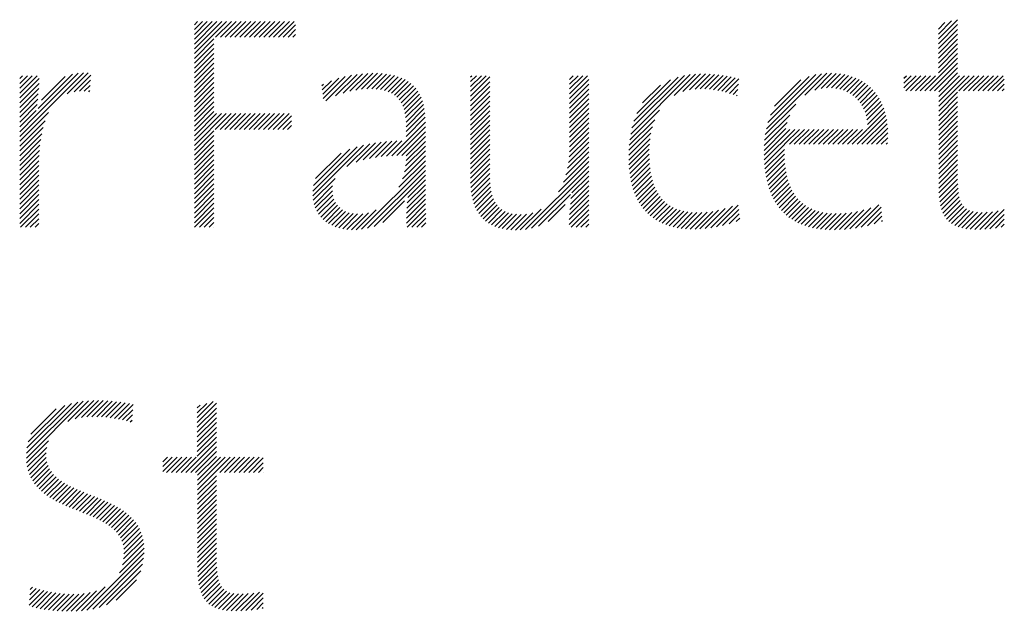
# Model space of a CAD drawing. Extents: x 1.6 to 62.5, y -0.4 to 25.9.
# Drawn here: x 16.2 to 17.1, y 24.8 to 25.3 of the extents above; entities that cross this region are included whole.
import ezdxf

# ---------------------------------------------------------------- set-up
doc = ezdxf.new("R2010")
doc.units = 0
doc.header["$LTSCALE"] = 2.5
doc.header["$MEASUREMENT"] = 0
doc.layers.get('0').update_dxf_attribs({"linetype": 'CONTINUOUS'})
doc.layers.add('BORDER', color=7, linetype='CONTINUOUS')
doc.styles.add('PLATE', font='ROMAND', dxfattribs={"width": 0.95})

# ---------------------------------------------------------------- blocks, each defined once
blk = doc.blocks.new('WTITLE')
at = {"color": 4}
for p, q in [((-1.77612, -0.37857), (-1.77491, -0.37736)), ((-1.77612, -0.38034), (-1.77315, -0.37736)), ((-1.77612, -0.3821), (-1.77138, -0.37736)), ((-1.77612, -0.38387), (-1.76961, -0.37736)), ((-1.77612, -0.38564), (-1.76784, -0.37736)), ((-1.77612, -0.38741), (-1.76607, -0.37736)), ((-1.77612, -0.38917), (-1.76431, -0.37736)), ((-1.76834, -0.38315), (-1.76254, -0.37736)), ((-1.76657, -0.38315), (-1.76077, -0.37736)), ((-1.7648, -0.38315), (-1.759, -0.37736)), ((-1.76303, -0.38315), (-1.75724, -0.37736)), ((-1.76127, -0.38315), (-1.75547, -0.37736)), ((-1.7595, -0.38315), (-1.7537, -0.37736)), ((-1.75773, -0.38315), (-1.75193, -0.37736)), ((-1.75596, -0.38315), (-1.75016, -0.37736)), ((-1.75419, -0.38315), (-1.7484, -0.37736)), ((-1.75243, -0.38315), (-1.74663, -0.37736)), ((-1.75066, -0.38315), (-1.74486, -0.37736)), ((-1.74889, -0.38315), (-1.74309, -0.37736)), ((-1.74712, -0.38315), (-1.74133, -0.37736)), ((-1.74536, -0.38315), (-1.73956, -0.37736)), ((-1.50378, -0.38376), (-1.49675, -0.37674)), ((-1.50378, -0.382), (-1.49895, -0.37716)), ((-1.50378, -0.38023), (-1.50137, -0.37782)), ((-1.74359, -0.38315), (-1.73904, -0.37861)), ((-1.74182, -0.38315), (-1.73904, -0.38038)), ((-1.50378, -0.38553), (-1.49675, -0.3785)), ((-1.50378, -0.3873), (-1.49675, -0.38027)), ((-1.77612, -0.39094), (-1.76898, -0.38379)), ((-1.77612, -0.39271), (-1.76898, -0.38556)), ((-1.74005, -0.38315), (-1.73904, -0.38215)), ((-1.50378, -0.38907), (-1.49675, -0.38204)), ((-1.50378, -0.39083), (-1.49675, -0.38381)), ((-1.50378, -0.3926), (-1.49675, -0.38558)), ((-1.77612, -0.39448), (-1.76898, -0.38733)), ((-1.77612, -0.39625), (-1.76898, -0.3891)), ((-1.50378, -0.39437), (-1.49675, -0.38734)), ((-1.50378, -0.39614), (-1.49675, -0.38911)), ((-1.77612, -0.39801), (-1.76898, -0.39086)), ((-1.77612, -0.39978), (-1.76898, -0.39263)), ((-1.50869, -0.40281), (-1.49675, -0.39088)), ((-1.50692, -0.40281), (-1.49675, -0.39265)), ((-1.84004, -0.41951), (-1.81672, -0.39619)), ((-1.8341, -0.4118), (-1.81859, -0.39628)), ((-1.8227, -0.40393), (-1.81502, -0.39625)), ((-1.77612, -0.40155), (-1.76898, -0.3944)), ((-1.77612, -0.40332), (-1.76898, -0.39617)), ((-1.7192, -0.40296), (-1.71264, -0.3964)), ((-1.71697, -0.4025), (-1.71082, -0.39635)), ((-1.71492, -0.40221), (-1.70907, -0.39637)), ((-1.55273, -0.40443), (-1.54467, -0.39637)), ((-1.54903, -0.4025), (-1.54289, -0.39635)), ((-1.50515, -0.40281), (-1.49675, -0.39441)), ((-1.50367, -0.4031), (-1.49675, -0.39618)), ((-1.84004, -0.39829), (-1.83898, -0.39723)), ((-1.84004, -0.40006), (-1.83722, -0.39723)), ((-1.84004, -0.40183), (-1.83545, -0.39723)), ((-1.84004, -0.4036), (-1.83368, -0.39723)), ((-1.84004, -0.40536), (-1.8329, -0.39822)), ((-1.83333, -0.40925), (-1.82071, -0.39664)), ((-1.83202, -0.40618), (-1.82334, -0.3975)), ((-1.82016, -0.40316), (-1.81406, -0.39705)), ((-1.81816, -0.40292), (-1.81415, -0.39891)), ((-1.77612, -0.40508), (-1.76898, -0.39794)), ((-1.77612, -0.40685), (-1.76898, -0.3997)), ((-1.7293, -0.40245), (-1.72592, -0.39907)), ((-1.72911, -0.40403), (-1.72327, -0.39819)), ((-1.72892, -0.40561), (-1.72086, -0.39755)), ((-1.72804, -0.4065), (-1.71862, -0.39708)), ((-1.72445, -0.40467), (-1.71652, -0.39675)), ((-1.72165, -0.40364), (-1.71453, -0.39653)), ((-1.713, -0.40206), (-1.7074, -0.39646)), ((-1.71121, -0.40204), (-1.7058, -0.39663)), ((-1.70953, -0.40213), (-1.70428, -0.39688)), ((-1.70796, -0.40233), (-1.70284, -0.39721)), ((-1.70651, -0.40265), (-1.70148, -0.39762)), ((-1.70519, -0.40309), (-1.7002, -0.39811)), ((-1.70398, -0.40365), (-1.69901, -0.39868)), ((-1.7029, -0.40434), (-1.6979, -0.39934)), ((-1.67499, -0.39765), (-1.67458, -0.39723)), ((-1.67499, -0.39941), (-1.67281, -0.39723)), ((-1.67499, -0.40118), (-1.67105, -0.39723)), ((-1.67499, -0.40295), (-1.66928, -0.39723)), ((-1.67499, -0.40472), (-1.66796, -0.39768)), ((-1.67499, -0.40649), (-1.66796, -0.39945)), ((-1.6388, -0.39858), (-1.63746, -0.39723)), ((-1.6388, -0.40035), (-1.63569, -0.39723)), ((-1.6388, -0.40211), (-1.63392, -0.39723)), ((-1.6388, -0.40388), (-1.63216, -0.39723)), ((-1.6388, -0.40565), (-1.63177, -0.39862)), ((-1.6164, -0.4186), (-1.59464, -0.39685)), ((-1.61593, -0.41636), (-1.59676, -0.39719)), ((-1.61523, -0.41389), (-1.59909, -0.39776)), ((-1.61414, -0.41104), (-1.60181, -0.39871)), ((-1.60054, -0.40451), (-1.59268, -0.39665)), ((-1.59727, -0.403), (-1.59084, -0.39657)), ((-1.59489, -0.40239), (-1.58907, -0.39658)), ((-1.59285, -0.40212), (-1.58737, -0.39664)), ((-1.591, -0.40204), (-1.58572, -0.39676)), ((-1.58927, -0.40207), (-1.58412, -0.39693)), ((-1.58762, -0.40219), (-1.58256, -0.39714)), ((-1.58604, -0.40238), (-1.58105, -0.3974)), ((-1.58452, -0.40263), (-1.57959, -0.3977)), ((-1.58306, -0.40294), (-1.57816, -0.39804)), ((-1.58165, -0.40329), (-1.57678, -0.39843)), ((-1.56674, -0.41667), (-1.54659, -0.39652)), ((-1.56616, -0.41432), (-1.54869, -0.39685)), ((-1.56527, -0.41166), (-1.55109, -0.39749)), ((-1.56378, -0.40841), (-1.55409, -0.39872)), ((-1.54667, -0.40191), (-1.5412, -0.39644)), ((-1.54471, -0.40171), (-1.53961, -0.39661)), ((-1.54295, -0.40172), (-1.53809, -0.39686)), ((-1.54135, -0.40189), (-1.53666, -0.3972)), ((-1.53988, -0.40218), (-1.53531, -0.39761)), ((-1.53852, -0.40259), (-1.53402, -0.3981)), ((-1.53727, -0.40311), (-1.53281, -0.39866)), ((-1.53612, -0.40373), (-1.53167, -0.39928)), ((-1.53506, -0.40444), (-1.5306, -0.39998)), ((-1.51641, -0.39816), (-1.51548, -0.39723)), ((-1.51641, -0.39993), (-1.51371, -0.39723)), ((-1.51641, -0.4017), (-1.51195, -0.39723)), ((-1.51576, -0.40281), (-1.51018, -0.39723)), ((-1.51399, -0.40281), (-1.50841, -0.39723)), ((-1.51222, -0.40281), (-1.50664, -0.39723)), ((-1.51046, -0.40281), (-1.50488, -0.39723)), ((-1.50367, -0.40487), (-1.49604, -0.39723)), ((-1.50367, -0.40663), (-1.49427, -0.39723)), ((-1.50367, -0.4084), (-1.4925, -0.39723)), ((-1.49631, -0.40281), (-1.49073, -0.39723)), ((-1.49455, -0.40281), (-1.48897, -0.39723)), ((-1.49278, -0.40281), (-1.4872, -0.39723)), ((-1.49101, -0.40281), (-1.48543, -0.39723)), ((-1.48924, -0.40281), (-1.48366, -0.39723)), ((-1.48747, -0.40281), (-1.48189, -0.39723)), ((-1.48571, -0.40281), (-1.48013, -0.39723)), ((-1.48394, -0.40281), (-1.47966, -0.39853)), ((-1.84004, -0.40713), (-1.83296, -0.40005)), ((-1.84004, -0.4089), (-1.83307, -0.40192)), ((-1.8164, -0.40293), (-1.81424, -0.40077)), ((-1.81479, -0.40309), (-1.81433, -0.40263)), ((-1.77612, -0.40862), (-1.76898, -0.40147)), ((-1.77612, -0.41039), (-1.76898, -0.40324)), ((-1.72949, -0.40088), (-1.7289, -0.40029)), ((-1.70195, -0.40515), (-1.69688, -0.40009)), ((-1.70112, -0.40609), (-1.69595, -0.40092)), ((-1.70042, -0.40716), (-1.6951, -0.40184)), ((-1.69984, -0.40835), (-1.69435, -0.40286)), ((-1.67499, -0.40825), (-1.66796, -0.40121)), ((-1.67499, -0.41002), (-1.66796, -0.40298)), ((-1.6388, -0.40742), (-1.63177, -0.40038)), ((-1.6388, -0.40918), (-1.63177, -0.40215)), ((-1.61204, -0.40717), (-1.60554, -0.40067)), ((-1.58028, -0.4037), (-1.5769, -0.40032)), ((-1.57896, -0.40414), (-1.57715, -0.40234)), ((-1.5341, -0.40524), (-1.52959, -0.40074)), ((-1.53323, -0.40614), (-1.52865, -0.40156)), ((-1.53244, -0.40712), (-1.52777, -0.40245)), ((-1.53175, -0.4082), (-1.52696, -0.4034)), ((-1.50367, -0.41017), (-1.49675, -0.40325)), ((-1.48217, -0.40281), (-1.47966, -0.4003)), ((-1.4804, -0.40281), (-1.47966, -0.40207)), ((-1.84004, -0.41067), (-1.83322, -0.40384)), ((-1.84004, -0.41244), (-1.83342, -0.40581)), ((-1.77612, -0.41216), (-1.76898, -0.40501)), ((-1.77612, -0.41392), (-1.76898, -0.40677)), ((-1.69937, -0.40965), (-1.69368, -0.40396)), ((-1.69902, -0.41107), (-1.69311, -0.40516)), ((-1.69878, -0.4126), (-1.69263, -0.40644)), ((-1.67499, -0.41179), (-1.66796, -0.40475)), ((-1.67499, -0.41356), (-1.66796, -0.40652)), ((-1.6388, -0.41095), (-1.63177, -0.40392)), ((-1.6388, -0.41272), (-1.63177, -0.40569)), ((-1.57768, -0.40463), (-1.57741, -0.40436)), ((-1.53115, -0.40936), (-1.5262, -0.40442)), ((-1.53064, -0.41063), (-1.52551, -0.4055)), ((-1.53024, -0.41199), (-1.52488, -0.40663)), ((-1.50367, -0.41194), (-1.49675, -0.40502)), ((-1.50367, -0.41371), (-1.49675, -0.40679)), ((-1.84004, -0.4142), (-1.83368, -0.40784)), ((-1.84004, -0.41597), (-1.83401, -0.40993)), ((-1.84004, -0.42127), (-1.82944, -0.41067)), ((-1.77612, -0.41569), (-1.76898, -0.40854)), ((-1.77612, -0.41746), (-1.76898, -0.41031)), ((-1.69864, -0.41422), (-1.69224, -0.40782)), ((-1.69859, -0.41594), (-1.69194, -0.40929)), ((-1.67499, -0.41532), (-1.66796, -0.40829)), ((-1.67499, -0.41709), (-1.66796, -0.41005)), ((-1.6388, -0.41449), (-1.63177, -0.40745)), ((-1.6388, -0.41626), (-1.63177, -0.40922)), ((-1.61672, -0.42069), (-1.60587, -0.40984)), ((-1.56713, -0.41883), (-1.55595, -0.40765)), ((-1.52994, -0.41346), (-1.52432, -0.40784)), ((-1.52977, -0.41506), (-1.52381, -0.4091)), ((-1.52973, -0.41679), (-1.52338, -0.41043)), ((-1.50367, -0.41547), (-1.49675, -0.40856)), ((-1.50367, -0.41724), (-1.49675, -0.41032)), ((-1.84004, -0.41774), (-1.83416, -0.41185)), ((-1.84004, -0.42304), (-1.83073, -0.41373)), ((-1.77612, -0.41923), (-1.76798, -0.41108)), ((-1.77612, -0.42099), (-1.76621, -0.41108)), ((-1.77612, -0.42276), (-1.76444, -0.41108)), ((-1.76849, -0.41689), (-1.76267, -0.41108)), ((-1.76672, -0.41689), (-1.76091, -0.41108)), ((-1.76495, -0.41689), (-1.75914, -0.41108)), ((-1.76318, -0.41689), (-1.75737, -0.41108)), ((-1.76141, -0.41689), (-1.7556, -0.41108)), ((-1.75965, -0.41689), (-1.75384, -0.41108)), ((-1.75788, -0.41689), (-1.75207, -0.41108)), ((-1.75611, -0.41689), (-1.7503, -0.41108)), ((-1.75434, -0.41689), (-1.74853, -0.41108)), ((-1.75258, -0.41689), (-1.74676, -0.41108)), ((-1.75081, -0.41689), (-1.745, -0.41108)), ((-1.74904, -0.41689), (-1.74323, -0.41108)), ((-1.74727, -0.41689), (-1.74146, -0.41108)), ((-1.74551, -0.41689), (-1.74061, -0.41199)), ((-1.74374, -0.41689), (-1.74061, -0.41376)), ((-1.70388, -0.42654), (-1.69156, -0.41421)), ((-1.69859, -0.41771), (-1.69172, -0.41084)), ((-1.69859, -0.41947), (-1.6916, -0.41248)), ((-1.67499, -0.41886), (-1.66796, -0.41182)), ((-1.67499, -0.42063), (-1.66796, -0.41359)), ((-1.6388, -0.41802), (-1.63177, -0.41099)), ((-1.6388, -0.41979), (-1.63177, -0.41276)), ((-1.61693, -0.42267), (-1.60762, -0.41336)), ((-1.56753, -0.42277), (-1.55911, -0.41434)), ((-1.56739, -0.42085), (-1.5582, -0.41166)), ((-1.53354, -0.42236), (-1.52301, -0.41183)), ((-1.53177, -0.42236), (-1.52271, -0.4133)), ((-1.50367, -0.41901), (-1.49675, -0.41209)), ((-1.50367, -0.42078), (-1.49675, -0.41386)), ((-1.84004, -0.42481), (-1.83148, -0.41625)), ((-1.77612, -0.42453), (-1.76898, -0.41738)), ((-1.74197, -0.41689), (-1.74061, -0.41553)), ((-1.70203, -0.42645), (-1.69156, -0.41598)), ((-1.70021, -0.4264), (-1.69156, -0.41774)), ((-1.67499, -0.4224), (-1.66796, -0.41536)), ((-1.67499, -0.42416), (-1.66796, -0.41712)), ((-1.6388, -0.42156), (-1.63177, -0.41453)), ((-1.6388, -0.42333), (-1.63177, -0.41629)), ((-1.61705, -0.42456), (-1.60848, -0.41598)), ((-1.56759, -0.4246), (-1.55962, -0.41662)), ((-1.56759, -0.42636), (-1.55812, -0.41689)), ((-1.56753, -0.42807), (-1.55635, -0.41689)), ((-1.56006, -0.42236), (-1.55459, -0.41689)), ((-1.55829, -0.42236), (-1.55282, -0.41689)), ((-1.55652, -0.42236), (-1.55105, -0.41689)), ((-1.55475, -0.42236), (-1.54928, -0.41689)), ((-1.55299, -0.42236), (-1.54752, -0.41689)), ((-1.55122, -0.42236), (-1.54575, -0.41689)), ((-1.54945, -0.42236), (-1.54398, -0.41689)), ((-1.54768, -0.42236), (-1.54221, -0.41689)), ((-1.54591, -0.42236), (-1.54044, -0.41689)), ((-1.54415, -0.42236), (-1.53868, -0.41689)), ((-1.54238, -0.42236), (-1.53691, -0.41689)), ((-1.54061, -0.42236), (-1.53514, -0.41689)), ((-1.53884, -0.42236), (-1.53337, -0.41689)), ((-1.53708, -0.42236), (-1.53161, -0.41689)), ((-1.53531, -0.42236), (-1.52984, -0.41689)), ((-1.53, -0.42236), (-1.52248, -0.41484)), ((-1.52824, -0.42236), (-1.52233, -0.41645)), ((-1.50367, -0.42254), (-1.49675, -0.41563)), ((-1.50367, -0.42431), (-1.49675, -0.4174)), ((-1.84004, -0.42658), (-1.83199, -0.41853)), ((-1.84004, -0.42835), (-1.83235, -0.42065)), ((-1.77612, -0.4263), (-1.76898, -0.41915)), ((-1.77612, -0.42806), (-1.76898, -0.42092)), ((-1.71428, -0.42809), (-1.70772, -0.42153)), ((-1.71196, -0.42754), (-1.70575, -0.42133)), ((-1.7098, -0.42715), (-1.70384, -0.42118)), ((-1.70776, -0.42687), (-1.70197, -0.42109)), ((-1.70579, -0.42667), (-1.70015, -0.42104)), ((-1.69862, -0.42834), (-1.69156, -0.42128)), ((-1.69859, -0.42654), (-1.69156, -0.41951)), ((-1.67499, -0.42593), (-1.66796, -0.41889)), ((-1.67499, -0.4277), (-1.66796, -0.42066)), ((-1.63916, -0.42898), (-1.63177, -0.4216)), ((-1.63893, -0.42699), (-1.63177, -0.41983)), ((-1.63882, -0.42512), (-1.63177, -0.41806)), ((-1.6171, -0.42637), (-1.609, -0.41827)), ((-1.61709, -0.42813), (-1.60932, -0.42036)), ((-1.52647, -0.42236), (-1.52226, -0.41815)), ((-1.5247, -0.42236), (-1.52227, -0.41993)), ((-1.50367, -0.42608), (-1.49675, -0.41916)), ((-1.50367, -0.42785), (-1.49675, -0.42093)), ((-1.84004, -0.43011), (-1.83261, -0.42268)), ((-1.84004, -0.43188), (-1.83279, -0.42462)), ((-1.77612, -0.42983), (-1.76898, -0.42268)), ((-1.77612, -0.4316), (-1.76898, -0.42445)), ((-1.73275, -0.44126), (-1.71415, -0.42266)), ((-1.73274, -0.43948), (-1.71656, -0.4233)), ((-1.73247, -0.43745), (-1.71923, -0.4242)), ((-1.72025, -0.43053), (-1.7119, -0.42217)), ((-1.71688, -0.42893), (-1.70976, -0.42181)), ((-1.69921, -0.43246), (-1.69156, -0.42481)), ((-1.6988, -0.4303), (-1.69156, -0.42305)), ((-1.67499, -0.42947), (-1.66796, -0.42243)), ((-1.67499, -0.43123), (-1.66796, -0.4242)), ((-1.64011, -0.43348), (-1.63177, -0.42513)), ((-1.63953, -0.43112), (-1.63177, -0.42336)), ((-1.61703, -0.42983), (-1.60951, -0.42232)), ((-1.61691, -0.43148), (-1.6096, -0.42418)), ((-1.56742, -0.42973), (-1.56012, -0.42242)), ((-1.56727, -0.43134), (-1.56016, -0.42423)), ((-1.52293, -0.42236), (-1.5224, -0.42183)), ((-1.50367, -0.42962), (-1.49675, -0.4227)), ((-1.50367, -0.43138), (-1.49675, -0.42447)), ((-1.84004, -0.43365), (-1.83291, -0.42651)), ((-1.84004, -0.43542), (-1.83298, -0.42835)), ((-1.77612, -0.43337), (-1.76898, -0.42622)), ((-1.77612, -0.43514), (-1.76898, -0.42799)), ((-1.73172, -0.43492), (-1.72238, -0.42558)), ((-1.70129, -0.43808), (-1.69156, -0.42835)), ((-1.69993, -0.43496), (-1.69156, -0.42658)), ((-1.67499, -0.433), (-1.66796, -0.42596)), ((-1.67499, -0.43477), (-1.66796, -0.42773)), ((-1.64284, -0.43974), (-1.63177, -0.42867)), ((-1.64105, -0.43618), (-1.63177, -0.4269)), ((-1.61673, -0.43307), (-1.60962, -0.42596)), ((-1.6165, -0.43461), (-1.60958, -0.42769)), ((-1.56706, -0.4329), (-1.56015, -0.42599)), ((-1.5668, -0.43441), (-1.56008, -0.42769)), ((-1.50367, -0.43315), (-1.49675, -0.42623)), ((-1.50367, -0.43492), (-1.49675, -0.428)), ((-1.84004, -0.43718), (-1.833, -0.43014)), ((-1.84004, -0.43895), (-1.833, -0.43191)), ((-1.77612, -0.4369), (-1.76898, -0.42976)), ((-1.77612, -0.43867), (-1.76898, -0.43152)), ((-1.71492, -0.45348), (-1.69156, -0.43012)), ((-1.71278, -0.45311), (-1.69156, -0.43189)), ((-1.67499, -0.43653), (-1.66796, -0.4295)), ((-1.67492, -0.43823), (-1.66796, -0.43127)), ((-1.65486, -0.45353), (-1.63177, -0.43044)), ((-1.65268, -0.45312), (-1.63177, -0.4322)), ((-1.61621, -0.43609), (-1.60948, -0.42936)), ((-1.61587, -0.43751), (-1.60933, -0.43097)), ((-1.56649, -0.43587), (-1.55996, -0.42933)), ((-1.56613, -0.43727), (-1.55978, -0.43092)), ((-1.56571, -0.43863), (-1.55953, -0.43245)), ((-1.50367, -0.43669), (-1.49675, -0.42977)), ((-1.50366, -0.43845), (-1.49675, -0.43154)), ((-1.84004, -0.44072), (-1.833, -0.43368)), ((-1.84004, -0.44249), (-1.833, -0.43545)), ((-1.77612, -0.44044), (-1.76898, -0.43329)), ((-1.77612, -0.44221), (-1.76898, -0.43506)), ((-1.73259, -0.44287), (-1.72461, -0.43489)), ((-1.71031, -0.45241), (-1.69156, -0.43365)), ((-1.698, -0.44187), (-1.69156, -0.43542)), ((-1.67476, -0.43984), (-1.66796, -0.43303)), ((-1.67452, -0.44137), (-1.66793, -0.43478)), ((-1.63828, -0.44225), (-1.63177, -0.43574)), ((-1.63797, -0.44017), (-1.63177, -0.43397)), ((-1.61547, -0.43888), (-1.60911, -0.43252)), ((-1.61501, -0.44019), (-1.60883, -0.43401)), ((-1.61449, -0.44144), (-1.60848, -0.43543)), ((-1.56525, -0.43993), (-1.55923, -0.43391)), ((-1.56472, -0.44117), (-1.55887, -0.43532)), ((-1.5036, -0.44015), (-1.49675, -0.43331)), ((-1.50348, -0.4418), (-1.49675, -0.43507)), ((-1.84004, -0.44426), (-1.833, -0.43722)), ((-1.84004, -0.44602), (-1.833, -0.43898)), ((-1.77612, -0.44397), (-1.76898, -0.43683)), ((-1.77612, -0.44574), (-1.76898, -0.43859)), ((-1.73229, -0.44434), (-1.7255, -0.43755)), ((-1.73186, -0.44567), (-1.72561, -0.43943)), ((-1.69833, -0.44573), (-1.69154, -0.43894)), ((-1.69821, -0.44384), (-1.69155, -0.43719)), ((-1.6742, -0.44281), (-1.66784, -0.43646)), ((-1.67379, -0.44417), (-1.66768, -0.43806)), ((-1.67329, -0.44544), (-1.66742, -0.43957)), ((-1.63867, -0.44617), (-1.63177, -0.43927)), ((-1.6385, -0.44424), (-1.63177, -0.43751)), ((-1.61392, -0.44264), (-1.60807, -0.43678)), ((-1.61328, -0.44377), (-1.60758, -0.43807)), ((-1.61259, -0.44485), (-1.60702, -0.43927)), ((-1.56414, -0.44236), (-1.55844, -0.43665)), ((-1.56351, -0.44349), (-1.55794, -0.43792)), ((-1.56282, -0.44457), (-1.55738, -0.43913)), ((-1.50328, -0.44336), (-1.4967, -0.43679)), ((-1.50299, -0.44485), (-1.4966, -0.43845)), ((-1.84004, -0.44779), (-1.833, -0.44075)), ((-1.84004, -0.44956), (-1.833, -0.44252)), ((-1.77612, -0.44751), (-1.76898, -0.44036)), ((-1.77612, -0.44928), (-1.76898, -0.44213)), ((-1.73131, -0.44689), (-1.72543, -0.44102)), ((-1.73064, -0.44799), (-1.72505, -0.4424)), ((-1.70709, -0.45095), (-1.69925, -0.44311)), ((-1.69845, -0.44939), (-1.69151, -0.44245)), ((-1.69841, -0.44758), (-1.69153, -0.4407)), ((-1.67271, -0.44663), (-1.66707, -0.44099)), ((-1.67204, -0.44772), (-1.66661, -0.4423)), ((-1.65013, -0.45233), (-1.63849, -0.44069)), ((-1.63887, -0.44991), (-1.63177, -0.44281)), ((-1.63878, -0.44806), (-1.63177, -0.44104)), ((-1.61184, -0.44586), (-1.60639, -0.44041)), ((-1.61103, -0.44682), (-1.60568, -0.44146)), ((-1.61015, -0.44771), (-1.60488, -0.44244)), ((-1.56208, -0.44559), (-1.55674, -0.44026)), ((-1.56127, -0.44656), (-1.55603, -0.44132)), ((-1.56041, -0.44746), (-1.55525, -0.4423)), ((-1.55949, -0.44831), (-1.55439, -0.44321)), ((-1.50261, -0.44623), (-1.49642, -0.44005)), ((-1.50212, -0.44751), (-1.49615, -0.44154)), ((-1.50151, -0.44867), (-1.49576, -0.44292)), ((-1.84004, -0.45133), (-1.833, -0.44429)), ((-1.83969, -0.45274), (-1.833, -0.44605)), ((-1.77612, -0.45105), (-1.76898, -0.4439)), ((-1.77605, -0.45274), (-1.76898, -0.44567)), ((-1.72987, -0.44899), (-1.72449, -0.44361)), ((-1.729, -0.44989), (-1.72377, -0.44465)), ((-1.72803, -0.45069), (-1.7229, -0.44555)), ((-1.72697, -0.45139), (-1.72189, -0.44631)), ((-1.71683, -0.45363), (-1.70962, -0.44641)), ((-1.69847, -0.45118), (-1.69149, -0.44419)), ((-1.69827, -0.45274), (-1.69146, -0.44593)), ((-1.67128, -0.44873), (-1.66604, -0.44349)), ((-1.67043, -0.44965), (-1.66534, -0.44456)), ((-1.66949, -0.45048), (-1.6645, -0.44549)), ((-1.66846, -0.45122), (-1.66353, -0.44628)), ((-1.65682, -0.45371), (-1.64917, -0.44607)), ((-1.6466, -0.45057), (-1.64041, -0.44438)), ((-1.63891, -0.45172), (-1.63177, -0.44458)), ((-1.63817, -0.45274), (-1.63177, -0.44635)), ((-1.60922, -0.44854), (-1.60401, -0.44334)), ((-1.60822, -0.44931), (-1.60306, -0.44415)), ((-1.60716, -0.45002), (-1.60201, -0.44487)), ((-1.60604, -0.45067), (-1.60088, -0.44551)), ((-1.60485, -0.45124), (-1.59966, -0.44606)), ((-1.60359, -0.45176), (-1.59835, -0.44652)), ((-1.59105, -0.45335), (-1.58421, -0.44651)), ((-1.58913, -0.45321), (-1.58182, -0.44589)), ((-1.58713, -0.45297), (-1.5791, -0.44495)), ((-1.58501, -0.45262), (-1.57705, -0.44465)), ((-1.58277, -0.45214), (-1.57687, -0.44625)), ((-1.55851, -0.4491), (-1.55345, -0.44404)), ((-1.55747, -0.44982), (-1.55243, -0.44479)), ((-1.55636, -0.45049), (-1.55133, -0.44546)), ((-1.5552, -0.45109), (-1.55015, -0.44604)), ((-1.55397, -0.45163), (-1.54888, -0.44654)), ((-1.53816, -0.4535), (-1.53104, -0.44638)), ((-1.53621, -0.45332), (-1.52851, -0.44562)), ((-1.53418, -0.45305), (-1.5256, -0.44447)), ((-1.53203, -0.45268), (-1.52479, -0.44543)), ((-1.50078, -0.44971), (-1.49522, -0.44414)), ((-1.49993, -0.45062), (-1.49449, -0.44519)), ((-1.49894, -0.4514), (-1.49355, -0.44602)), ((-1.49782, -0.45205), (-1.4924, -0.44662)), ((-1.48867, -0.45351), (-1.48193, -0.44677)), ((-1.48682, -0.45342), (-1.47966, -0.44626)), ((-1.83793, -0.45274), (-1.833, -0.44782)), ((-1.83616, -0.45274), (-1.833, -0.44959)), ((-1.77429, -0.45274), (-1.76898, -0.44743)), ((-1.77252, -0.45274), (-1.76898, -0.4492)), ((-1.72582, -0.45201), (-1.72074, -0.44692)), ((-1.72457, -0.45253), (-1.71943, -0.44739)), ((-1.72323, -0.45295), (-1.71797, -0.4477)), ((-1.72179, -0.45328), (-1.71634, -0.44783)), ((-1.72025, -0.45351), (-1.7145, -0.44776)), ((-1.7186, -0.45363), (-1.71236, -0.44739)), ((-1.6965, -0.45274), (-1.69143, -0.44767)), ((-1.69474, -0.45274), (-1.6914, -0.44941)), ((-1.66734, -0.45187), (-1.66241, -0.44693)), ((-1.66613, -0.45242), (-1.66115, -0.44744)), ((-1.66482, -0.45288), (-1.65973, -0.44779)), ((-1.66341, -0.45324), (-1.65817, -0.44799)), ((-1.66191, -0.45351), (-1.65645, -0.44805)), ((-1.66032, -0.45368), (-1.65454, -0.44791)), ((-1.65862, -0.45375), (-1.65228, -0.44741)), ((-1.6364, -0.45274), (-1.63177, -0.44811)), ((-1.63463, -0.45274), (-1.63177, -0.44988)), ((-1.60227, -0.4522), (-1.59695, -0.44688)), ((-1.60088, -0.45258), (-1.59545, -0.44714)), ((-1.59942, -0.45289), (-1.59385, -0.44731)), ((-1.59789, -0.45313), (-1.59215, -0.44738)), ((-1.59629, -0.4533), (-1.59034, -0.44735)), ((-1.59462, -0.45339), (-1.58843, -0.4472)), ((-1.59287, -0.45341), (-1.5864, -0.44693)), ((-1.58036, -0.45151), (-1.5767, -0.44784)), ((-1.57776, -0.45067), (-1.57652, -0.44944)), ((-1.55268, -0.45211), (-1.54753, -0.44696)), ((-1.55133, -0.45253), (-1.54608, -0.44728)), ((-1.54991, -0.45288), (-1.54455, -0.44752)), ((-1.54843, -0.45316), (-1.54293, -0.44767)), ((-1.54688, -0.45338), (-1.54122, -0.44772)), ((-1.54527, -0.45354), (-1.53942, -0.44768)), ((-1.54359, -0.45362), (-1.53751, -0.44755)), ((-1.54184, -0.45364), (-1.53549, -0.44729)), ((-1.54003, -0.4536), (-1.53334, -0.44691)), ((-1.52976, -0.45217), (-1.52462, -0.44703)), ((-1.5273, -0.45148), (-1.52445, -0.44862)), ((-1.52458, -0.45052), (-1.52428, -0.45022)), ((-1.49658, -0.45257), (-1.49102, -0.44702)), ((-1.49521, -0.45297), (-1.48946, -0.44722)), ((-1.49373, -0.45326), (-1.48774, -0.44727)), ((-1.49214, -0.45344), (-1.48592, -0.44722)), ((-1.49045, -0.45352), (-1.48399, -0.44706)), ((-1.4849, -0.45327), (-1.47966, -0.44803)), ((-1.4829, -0.45304), (-1.47966, -0.4498)), ((-1.83439, -0.45274), (-1.833, -0.45136)), ((-1.77075, -0.45274), (-1.76898, -0.45097)), ((-1.76898, -0.45274), (-1.76898, -0.45274)), ((-1.69297, -0.45274), (-1.69137, -0.45114)), ((-1.63286, -0.45274), (-1.63177, -0.45165)), ((-1.48083, -0.45273), (-1.47966, -0.45157)), ((-1.8376, -0.53728), (-1.81675, -0.51642)), ((-1.83759, -0.53549), (-1.81882, -0.51672)), ((-1.83739, -0.53353), (-1.82106, -0.5172)), ((-1.83692, -0.53128), (-1.82358, -0.51795)), ((-1.82239, -0.52383), (-1.8148, -0.51624)), ((-1.81971, -0.52291), (-1.81295, -0.51616)), ((-1.81747, -0.52244), (-1.81118, -0.51616)), ((-1.81545, -0.52219), (-1.80946, -0.51621)), ((-1.81358, -0.52209), (-1.80779, -0.5163)), ((-1.8118, -0.52208), (-1.80615, -0.51643)), ((-1.8101, -0.52215), (-1.80455, -0.51659)), ((-1.80847, -0.52228), (-1.80297, -0.51679)), ((-1.80688, -0.52246), (-1.80143, -0.51701)), ((-1.80534, -0.52269), (-1.7999, -0.51725)), ((-1.80384, -0.52296), (-1.79853, -0.51765)), ((-1.77503, -0.52243), (-1.76918, -0.51658)), ((-1.77503, -0.5242), (-1.768, -0.51717)), ((-1.77503, -0.52067), (-1.7716, -0.51723)), ((-1.77503, -0.5189), (-1.77402, -0.51788)), ((-1.77503, -0.52597), (-1.768, -0.51894)), ((-1.83591, -0.52851), (-1.82664, -0.51924)), ((-1.80238, -0.52327), (-1.79866, -0.51955)), ((-1.80096, -0.52361), (-1.79879, -0.52144)), ((-1.77503, -0.52774), (-1.768, -0.5207)), ((-1.77503, -0.5295), (-1.768, -0.52247)), ((-1.79958, -0.524), (-1.79892, -0.52334)), ((-1.77503, -0.53127), (-1.768, -0.52424)), ((-1.77503, -0.53304), (-1.768, -0.52601)), ((-1.77503, -0.53481), (-1.768, -0.52777)), ((-1.77503, -0.53658), (-1.768, -0.52954)), ((-1.83749, -0.53893), (-1.82953, -0.53097)), ((-1.7792, -0.54251), (-1.768, -0.53131)), ((-1.77743, -0.54251), (-1.768, -0.53308)), ((-1.83725, -0.54046), (-1.83016, -0.53337)), ((-1.83691, -0.54188), (-1.83035, -0.53532)), ((-1.78766, -0.53859), (-1.78599, -0.53693)), ((-1.78766, -0.54036), (-1.78422, -0.53693)), ((-1.78766, -0.54213), (-1.78246, -0.53693)), ((-1.78627, -0.54251), (-1.78069, -0.53693)), ((-1.7845, -0.54251), (-1.77892, -0.53693)), ((-1.78273, -0.54251), (-1.77715, -0.53693)), ((-1.78097, -0.54251), (-1.77539, -0.53693)), ((-1.77566, -0.54251), (-1.768, -0.53485)), ((-1.77492, -0.54354), (-1.768, -0.53661)), ((-1.77492, -0.5453), (-1.76655, -0.53693)), ((-1.77492, -0.54707), (-1.76478, -0.53693)), ((-1.77492, -0.54884), (-1.76301, -0.53693)), ((-1.76682, -0.54251), (-1.76124, -0.53693)), ((-1.76506, -0.54251), (-1.75948, -0.53693)), ((-1.76329, -0.54251), (-1.75771, -0.53693)), ((-1.76152, -0.54251), (-1.75594, -0.53693)), ((-1.75975, -0.54251), (-1.75417, -0.53693)), ((-1.75798, -0.54251), (-1.7524, -0.53693)), ((-1.83646, -0.5432), (-1.8303, -0.53704)), ((-1.83591, -0.54442), (-1.83005, -0.53856)), ((-1.83529, -0.54556), (-1.82964, -0.53992)), ((-1.75622, -0.54251), (-1.75091, -0.5372)), ((-1.75445, -0.54251), (-1.75091, -0.53897)), ((-1.83458, -0.54662), (-1.82908, -0.54113)), ((-1.8338, -0.54761), (-1.8284, -0.54221)), ((-1.83295, -0.54853), (-1.82762, -0.5432)), ((-1.83204, -0.54939), (-1.82674, -0.54409)), ((-1.77492, -0.55061), (-1.768, -0.54368)), ((-1.75268, -0.54251), (-1.75091, -0.54073)), ((-1.75091, -0.54251), (-1.75091, -0.5425)), ((-1.83107, -0.55019), (-1.82579, -0.54491)), ((-1.83006, -0.55094), (-1.82478, -0.54566)), ((-1.829, -0.55165), (-1.8237, -0.54636)), ((-1.8279, -0.55232), (-1.82258, -0.547)), ((-1.82676, -0.55295), (-1.82142, -0.54761)), ((-1.77492, -0.55238), (-1.768, -0.54545)), ((-1.77492, -0.55414), (-1.768, -0.54722)), ((-1.82559, -0.55355), (-1.82023, -0.54818)), ((-1.82439, -0.55412), (-1.81901, -0.54873)), ((-1.82318, -0.55467), (-1.81777, -0.54926)), ((-1.82194, -0.5552), (-1.81651, -0.54977)), ((-1.82069, -0.55571), (-1.81525, -0.55028)), ((-1.81943, -0.55622), (-1.81398, -0.55078)), ((-1.81816, -0.55673), (-1.81272, -0.55128)), ((-1.77492, -0.55591), (-1.768, -0.54899)), ((-1.77492, -0.55768), (-1.768, -0.55076)), ((-1.8169, -0.55723), (-1.81145, -0.55178)), ((-1.81564, -0.55774), (-1.8102, -0.5523)), ((-1.81439, -0.55826), (-1.80896, -0.55283)), ((-1.81316, -0.55879), (-1.80774, -0.55338)), ((-1.81195, -0.55935), (-1.80655, -0.55395)), ((-1.81076, -0.55993), (-1.80538, -0.55455)), ((-1.77492, -0.55945), (-1.768, -0.55252)), ((-1.77492, -0.56121), (-1.768, -0.55429)), ((-1.80961, -0.56055), (-1.80424, -0.55518)), ((-1.8085, -0.5612), (-1.80314, -0.55585)), ((-1.80744, -0.56191), (-1.80208, -0.55655)), ((-1.80643, -0.56267), (-1.80107, -0.55731)), ((-1.80549, -0.5635), (-1.8001, -0.55811)), ((-1.77492, -0.56298), (-1.768, -0.55606)), ((-1.77492, -0.56475), (-1.768, -0.55783)), ((-1.80463, -0.5644), (-1.79919, -0.55897)), ((-1.80385, -0.5654), (-1.79835, -0.55989)), ((-1.80318, -0.56649), (-1.79757, -0.56088)), ((-1.80263, -0.5677), (-1.79686, -0.56194)), ((-1.77492, -0.56652), (-1.768, -0.55959)), ((-1.77492, -0.56829), (-1.768, -0.56136)), ((-1.80221, -0.56905), (-1.79623, -0.56307)), ((-1.80195, -0.57056), (-1.79568, -0.5643)), ((-1.80187, -0.57226), (-1.79523, -0.56561)), ((-1.77492, -0.57005), (-1.768, -0.56313)), ((-1.77492, -0.57182), (-1.768, -0.5649)), ((-1.80239, -0.57631), (-1.79464, -0.56855)), ((-1.80199, -0.57414), (-1.79488, -0.56703)), ((-1.77492, -0.57359), (-1.768, -0.56667)), ((-1.77492, -0.57536), (-1.768, -0.56843)), ((-1.81546, -0.59292), (-1.79452, -0.57197)), ((-1.80351, -0.57919), (-1.79451, -0.5702)), ((-1.77492, -0.57712), (-1.768, -0.5702)), ((-1.7749, -0.57887), (-1.768, -0.57197)), ((-1.81331, -0.59253), (-1.79467, -0.57389)), ((-1.81094, -0.59193), (-1.79504, -0.57602)), ((-1.77481, -0.58055), (-1.768, -0.57374)), ((-1.77465, -0.58216), (-1.76798, -0.57548)), ((-1.80823, -0.59099), (-1.79575, -0.5785)), ((-1.77442, -0.58369), (-1.76791, -0.57718)), ((-1.77409, -0.58513), (-1.76778, -0.57882)), ((-1.80473, -0.58925), (-1.79725, -0.58177)), ((-1.77366, -0.58647), (-1.76757, -0.58038)), ((-1.77313, -0.5877), (-1.76725, -0.58183)), ((-1.77247, -0.58881), (-1.7668, -0.58314)), ((-1.83659, -0.59106), (-1.83125, -0.58573)), ((-1.83647, -0.58917), (-1.83266, -0.58536)), ((-1.83635, -0.58729), (-1.83404, -0.58497)), ((-1.83623, -0.5854), (-1.83538, -0.58455)), ((-1.8355, -0.59174), (-1.82981, -0.58605)), ((-1.83407, -0.59208), (-1.82834, -0.58634)), ((-1.8326, -0.59238), (-1.82682, -0.5866)), ((-1.83109, -0.59264), (-1.82526, -0.5868)), ((-1.82954, -0.59285), (-1.82365, -0.58696)), ((-1.82795, -0.59303), (-1.82198, -0.58706)), ((-1.82632, -0.59317), (-1.82023, -0.58707)), ((-1.82465, -0.59326), (-1.81839, -0.587)), ((-1.82294, -0.59332), (-1.81642, -0.58681)), ((-1.82119, -0.59334), (-1.81429, -0.58644)), ((-1.81937, -0.59329), (-1.81187, -0.58578)), ((-1.81747, -0.59316), (-1.80872, -0.58441)), ((-1.77169, -0.5898), (-1.76618, -0.5843)), ((-1.77078, -0.59066), (-1.76537, -0.58525)), ((-1.76973, -0.59138), (-1.76434, -0.58599)), ((-1.76856, -0.59198), (-1.76309, -0.58651)), ((-1.76727, -0.59245), (-1.76164, -0.58682)), ((-1.76585, -0.5928), (-1.76, -0.58695)), ((-1.76432, -0.59304), (-1.75824, -0.58696)), ((-1.76269, -0.59318), (-1.75638, -0.58686)), ((-1.76096, -0.59322), (-1.7544, -0.58665)), ((-1.75915, -0.59317), (-1.75226, -0.58628)), ((-1.75727, -0.59306), (-1.75091, -0.5867)), ((-1.75532, -0.59288), (-1.75091, -0.58846)), ((-1.7533, -0.59262), (-1.75091, -0.59023)), ((-1.75118, -0.59227), (-1.75091, -0.592))]:
    blk.add_line(p, q, dxfattribs=at)
at = {"style": 'PLATE', "width": 0.95}
for tag, p, height in [('PLATE1', (-7.70354, -1.16525), 0.14), ('DESC1', (-7.70354, -1.32525), 0.1), ('DESC1', (-7.70354, -1.48525), 0.1), ('DESC1', (-7.70354, -1.64525), 0.1), ('PLATE2', (-7.70354, -1.91525), 0.14), ('DESC2', (-7.70354, -2.07525), 0.1), ('DESC2', (-7.70354, -2.23525), 0.1), ('DESC2', (-7.70354, -2.39525), 0.1), ('DWG', (-6.60598, -10.06018), 0.14), ('REV', (-2.39104, -10.05837), 0.1)]:
    blk.add_attdef(tag, p, '', height=height, dxfattribs=at)

msp = doc.modelspace()

# ---------------------------------------------------------------- block references
at = {"layer": 'BORDER', "xscale": 2.5, "yscale": 2.5, "zscale": 2.5}
msp.add_blockref('WTITLE', (20.82281, 26.25062), dxfattribs=at)

doc.saveas('drawing.dxf')
